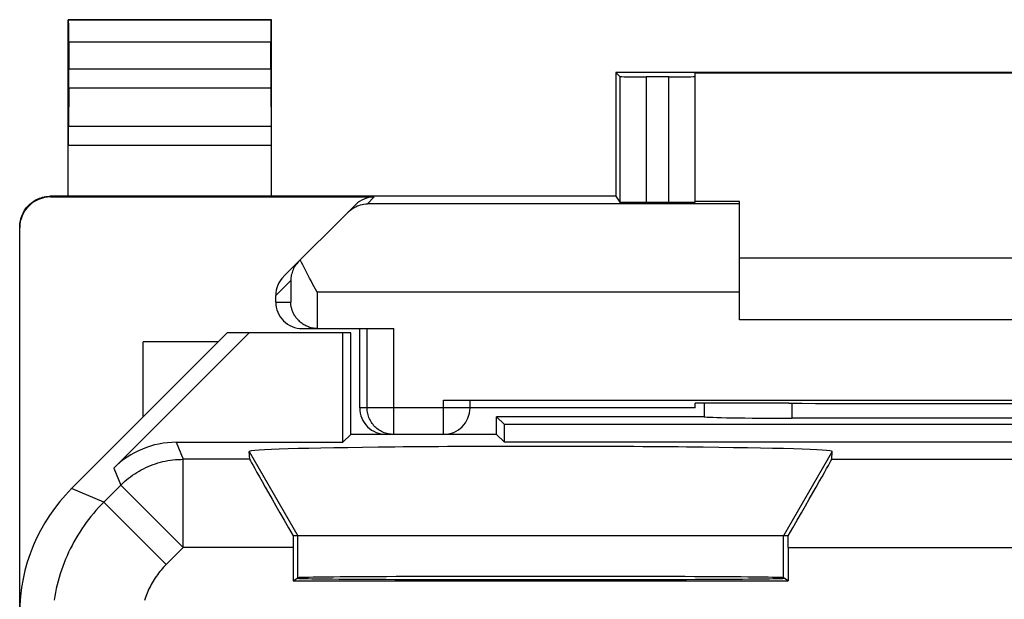
# Model space of a CAD drawing. Units: millimetres. Extents: x -11.2 to 11.2, y -24.4 to 24.4.
# Drawn here: x -11.2 to 0, y 17.8 to 24.4 of the extents above; entities that cross this region are included whole.
import ezdxf

# ---------------------------------------------------------------- set-up
doc = ezdxf.new("R2010")
doc.units = ezdxf.units.MM
doc.header["$LTSCALE"] = 16.335
doc.layers.get('0').update_dxf_attribs({"linetype": 'CONTINUOUS'})
for name, color, linetype in [('218', 7, 'CONTINUOUS'), ('ASSI', 7, 'CONTINUOUS'), ('DRAFT', 7, 'CONTINUOUS'), ('RACCORDO', 7, 'CONTINUOUS')]:
    doc.layers.add(name, color=color, linetype=linetype)

msp = doc.modelspace()

# ---------------------------------------------------------------- linework, layer by layer
at = {"color": 7, "linetype": 'CONTINUOUS'}
for p, q in [((-3, 21.7), (3, 21.7)), ((3, 21), (-3, 21)), ((-8.9, 20.75), (-9.75, 20.75))]:
    msp.add_line(p, q, dxfattribs=at)
at = {"layer": '218', "color": 7, "linetype": 'CONTINUOUS'}
for p, q in [((-8.8, 20.85), (-10.564, 19.086)), ((-10.085, 19.318), (-8.553, 20.85)), ((-7.4, 20.85), (-8.8, 20.85)), ((-7.489, 19.611), (-7.489, 20.85)), ((-7.4, 19.7), (-7.4, 20.85)), ((-5.75, 19.7), (-5.75, 19.9)), ((-5.661, 19.811), (-5.75, 19.9)), ((-3.4, 19.9), (-5.75, 19.9)), ((-3.4, 19.9), (-3.399, 19.901)), ((2.402, 19.884), (-2.402, 19.884)), ((-5.661, 19.611), (-5.661, 19.811)), ((5.661, 19.811), (-5.661, 19.811)), ((-7.4, 19.7), (-7.489, 19.611)), ((-6.957, 19.7), (-7.4, 19.7)), ((-5.75, 19.7), (-6.35, 19.7)), ((-5.75, 19.7), (-5.661, 19.611)), ((-9.378, 19.611), (-7.489, 19.611)), ((5.661, 19.611), (-5.661, 19.611)), ((-8.545, 19.419), (-8.552, 19.507)), ((-1.955, 19.419), (-1.948, 19.507)), ((-2.448, 18.55), (-8.052, 18.55)), ((-8.052, 18.419), (-8.052, 18.041)), ((-2.448, 18.419), (-2.448, 18.041)), ((-8.052, 18.041), (-8, 18.076)), ((-2.448, 18.041), (-2.5, 18.076)), ((-8.052, 18.041), (-2.448, 18.041))]:
    msp.add_line(p, q, dxfattribs=at)
at = {"layer": '218', "color": 250, "linetype": 'CONTINUOUS'}
for p, q in [((-2.402, 19.884), (-2.401, 20.053)), ((-9.378, 19.611), (-9.298, 19.419)), ((-9.298, 18.419), (-9.298, 19.419)), ((-8.545, 19.419), (-9.298, 19.419)), ((-8.552, 19.507), (-8, 18.55)), ((-1.948, 19.507), (-2.5, 18.55)), ((-1.955, 19.419), (1.955, 19.419)), ((-10.085, 19.318), (-10.005, 19.126)), ((-10.197, 18.934), (-10.564, 19.086)), ((-10.005, 19.126), (-10.197, 18.934)), ((-9.298, 18.419), (-10.005, 19.126)), ((-9.49, 18.227), (-10.197, 18.934)), ((-8, 18.076), (-8, 18.55)), ((-2.5, 18.076), (-2.5, 18.55)), ((-9.298, 18.419), (-9.49, 18.227)), ((-8.052, 18.419), (-9.298, 18.419)), ((-2.448, 18.419), (2.448, 18.419))]:
    msp.add_line(p, q, dxfattribs=at)
for points in [[(-10.005, 19.126), (-9.984, 19.146), (-9.963, 19.166), (-9.941, 19.185), (-9.918, 19.203), (-9.895, 19.221), (-9.872, 19.238), (-9.848, 19.254), (-9.823, 19.27), (-9.798, 19.285), (-9.773, 19.299), (-9.747, 19.312), (-9.721, 19.325), (-9.694, 19.337), (-9.668, 19.348), (-9.64, 19.358), (-9.613, 19.368), (-9.585, 19.377), (-9.557, 19.385), (-9.529, 19.392), (-9.501, 19.398), (-9.472, 19.403), (-9.443, 19.408), (-9.414, 19.412), (-9.386, 19.415), (-9.356, 19.417), (-9.327, 19.418), (-9.298, 19.419)], [(-10.197, 18.934), (-10.228, 18.903), (-10.258, 18.871), (-10.287, 18.838), (-10.315, 18.805), (-10.343, 18.771), (-10.37, 18.737), (-10.396, 18.702), (-10.421, 18.667), (-10.446, 18.631), (-10.47, 18.594), (-10.493, 18.557), (-10.515, 18.52), (-10.537, 18.482), (-10.557, 18.443), (-10.577, 18.404), (-10.596, 18.365), (-10.614, 18.325), (-10.631, 18.285), (-10.647, 18.244), (-10.663, 18.204), (-10.677, 18.163), (-10.691, 18.121), (-10.703, 18.079), (-10.715, 18.037), (-10.726, 17.995), (-10.736, 17.953), (-10.745, 17.91), (-10.753, 17.867), (-10.76, 17.824)], [(-9.49, 18.227), (-9.506, 18.211), (-9.521, 18.195), (-9.535, 18.179), (-9.549, 18.162), (-9.563, 18.146), (-9.577, 18.128), (-9.59, 18.111), (-9.602, 18.093), (-9.615, 18.075), (-9.627, 18.057), (-9.638, 18.038), (-9.649, 18.02), (-9.66, 18.001), (-9.67, 17.981), (-9.68, 17.962), (-9.69, 17.942), (-9.699, 17.922), (-9.707, 17.902), (-9.715, 17.882), (-9.723, 17.862), (-9.73, 17.841), (-9.737, 17.82)]]:
    msp.add_lwpolyline(points, dxfattribs=at)
at = {"layer": '218', "color": 7, "linetype": 'CONTINUOUS'}
for centre, major_axis, ratio, start_param, end_param in [((-2.9, -141.876), (-0.5, 162.482), 0.000109, 0.082505, 0.093196), ((-2.402, 19.902), (1, 0), 0.01767, -3.066173, -1.570316), ((-9.378, 18.611), (-0.383, 0.924), 0.999822, -0.392636, 0.392636), ((-5.25, 19.507), (3.302, 0), 0.017456, -0.001351, 3.142944), ((-7.968, 18.419), (-0.577, 1), 0.006545, 0.013674, 1.435459), ((-2.532, 18.419), (0.577, 1), 0.006545, -1.435459, -0.013674), ((-9.15, 17.671), (1.848, -0.766), 0.999822, 2.748957, 3.534229), ((-8.044, 18.419), (0, 1), 0.008727, 1.439238, 1.570796), ((-2.456, 18.419), (0, 1), 0.008727, -1.570796, -1.439238), ((-5.25, 18.071), (2.758, 0), 0.005818, 3.141593, 6.283185), ((-5.25, 18.076), (2.75, 0), 0.005818, 0.008727, 3.132866)]:
    msp.add_ellipse(centre, major_axis=major_axis, ratio=ratio, start_param=start_param, end_param=end_param, dxfattribs=at)
at = {"layer": 'ASSI', "color": 7, "linetype": 'CONTINUOUS'}
msp.add_line((-9.75, 19.9), (-9.75, 20.75), dxfattribs=at)
at = {"layer": 'DRAFT', "color": 7, "linetype": 'CONTINUOUS'}
for p, q in [((-8.3, 24.4), (-10.6, 24.4)), ((-4.4, 23.8), (-4.4, 22.4)), ((4.4, 23.8), (-4.4, 23.8)), ((3.5, 23.794), (-3.5, 23.794)), ((-4.4, 22.4), (-10.6, 22.4)), ((-3, 22.338), (-3.5, 22.338)), ((-3.5, 20), (-3.5, 20.053)), ((-2.441, 20.053), (-3.5, 20.053))]:
    msp.add_line(p, q, dxfattribs=at)
msp.add_ellipse((0, 20.182), major_axis=(15, 0), ratio=0.008727, start_param=-1.734278, end_param=-1.407315, dxfattribs=at)
at = {"layer": 'RACCORDO', "color": 7, "linetype": 'CONTINUOUS'}
for p, q in [((-10.6, 22.4), (-10.6, 24.4)), ((-10.6, 24.4), (-10.596, 24.396)), ((-8.3, 24.4), (-8.304, 24.396)), ((-8.3, 22.4), (-8.3, 24.4)), ((-10.594, 24.146), (-10.594, 23.844)), ((-8.306, 23.844), (-8.306, 24.146)), ((-4.4, 23.8), (-4.355, 23.755)), ((-3.8, 23.753), (-4.055, 23.753)), ((-3.5, 22.333), (-3.5, 23.794)), ((-10.595, 23.628), (-10.599, 23.195)), ((-8.305, 23.628), (-8.301, 23.195)), ((-10.6, 22.4), (-10.8, 22.4)), ((-10.8, 22.391), (-7.134, 22.391)), ((-8.162, 21.488), (-7.347, 22.303)), ((-4.4, 22.4), (-4.355, 22.333)), ((-3.8, 22.33), (-4.055, 22.33)), ((-3, 21), (-3, 22.338)), ((-11.15, -22.041), (-11.15, 22.041)), ((-8.25, 21.2), (-8.25, 21.276)), ((-7.95, 20.9), (-6.915, 20.9)), ((-7.781, 20.9), (-7.795, 20.901)), ((-7.3, 20), (-7.3, 20.9)), ((-6.35, 20.087), (6.35, 20.087)), ((-6.05, 20), (-6.05, 20.085)), ((-3.5, 20), (-6.05, 20)), ((-6.35, 19.7), (-6.957, 19.7))]:
    msp.add_line(p, q, dxfattribs=at)
at = {"layer": 'RACCORDO', "color": 250, "linetype": 'CONTINUOUS'}
for p, q in [((-8.304, 24.396), (-10.596, 24.396)), ((-8.306, 24.146), (-10.594, 24.146)), ((-10.594, 23.844), (-8.306, 23.844)), ((-4.355, 23.755), (-4.355, 22.333)), ((-4.055, 23.753), (-4.055, 22.33)), ((-3.8, 22.33), (-3.8, 23.753)), ((-10.595, 23.628), (-8.305, 23.628)), ((-10.599, 23.195), (-8.301, 23.195)), ((-10.6, 22.978), (-8.3, 22.978)), ((-10.8, 22.391), (-10.8, 22.4)), ((-7.134, 22.391), (-7.213, 22.313)), ((-3, 22.313), (-7.213, 22.313)), ((-8.25, 21.276), (-8.081, 21.445)), ((-8.081, 21.445), (-8.081, 21.2)), ((-7.781, 21.313), (-7.781, 20.9)), ((-3, 21.313), (-7.781, 21.313)), ((-8.25, 21.2), (-8.081, 21.2)), ((-7.215, 20), (-7.215, 20.9)), ((-6.915, 19.7), (-6.915, 20.9)), ((-6.35, 19.7), (-6.35, 20.087)), ((-6.05, 20), (-7.3, 20))]:
    msp.add_line(p, q, dxfattribs=at)
at = {"layer": 'RACCORDO', "color": 7, "linetype": 'CONTINUOUS'}
for points in [[(-11.15, 22.05), (-11.15, 22.068), (-11.148, 22.087), (-11.146, 22.105), (-11.142, 22.123), (-11.138, 22.141), (-11.133, 22.158), (-11.127, 22.175), (-11.12, 22.192), (-11.112, 22.209), (-11.103, 22.225), (-11.094, 22.241), (-11.083, 22.256), (-11.072, 22.27), (-11.06, 22.284), (-11.047, 22.297), (-11.034, 22.31), (-11.02, 22.322), (-11.006, 22.333), (-10.991, 22.344), (-10.975, 22.353), (-10.959, 22.362), (-10.942, 22.37), (-10.925, 22.377), (-10.908, 22.383), (-10.891, 22.388), (-10.873, 22.392), (-10.855, 22.396), (-10.837, 22.398), (-10.818, 22.4), (-10.8, 22.4)], [(-7.429, 22.221), (-7.413, 22.236), (-7.397, 22.249), (-7.38, 22.261), (-7.363, 22.272), (-7.345, 22.281), (-7.327, 22.289), (-7.308, 22.296), (-7.289, 22.302), (-7.271, 22.306), (-7.252, 22.31), (-7.232, 22.312), (-7.213, 22.313)], [(-7.989, 21.661), (-8.001, 21.648), (-8.012, 21.635), (-8.022, 21.622), (-8.032, 21.608), (-8.04, 21.594), (-8.048, 21.58), (-8.054, 21.565), (-8.06, 21.55), (-8.066, 21.536), (-8.07, 21.521), (-8.074, 21.506), (-8.076, 21.491), (-8.079, 21.475), (-8.08, 21.46), (-8.081, 21.445)], [(-7.781, 21.313), (-7.833, 21.408), (-7.85, 21.44), (-7.867, 21.471), (-7.883, 21.502), (-7.9, 21.533), (-7.915, 21.563), (-7.93, 21.593), (-7.945, 21.622), (-7.959, 21.65), (-7.972, 21.678)], [(-7.795, 20.901), (-7.809, 20.902), (-7.823, 20.904), (-7.837, 20.906), (-7.85, 20.909), (-7.863, 20.913), (-7.876, 20.917), (-7.888, 20.922), (-7.899, 20.927), (-7.911, 20.932), (-7.922, 20.938), (-7.932, 20.944), (-7.942, 20.95), (-7.952, 20.957), (-7.961, 20.964), (-7.97, 20.971), (-7.979, 20.978), (-7.987, 20.986), (-7.995, 20.994), (-8.002, 21.002), (-8.009, 21.01), (-8.016, 21.018), (-8.022, 21.027), (-8.028, 21.035), (-8.034, 21.044), (-8.039, 21.053), (-8.044, 21.062), (-8.049, 21.071), (-8.053, 21.08), (-8.057, 21.089), (-8.061, 21.098), (-8.064, 21.107), (-8.067, 21.117), (-8.07, 21.126), (-8.072, 21.135), (-8.074, 21.145), (-8.076, 21.154), (-8.078, 21.163), (-8.079, 21.172), (-8.08, 21.182), (-8.08, 21.191), (-8.081, 21.2)]]:
    msp.add_lwpolyline(points, dxfattribs=at)
at = {"layer": 'RACCORDO', "color": 250, "linetype": 'CONTINUOUS'}
msp.add_lwpolyline([(-6.915, 19.7), (-6.931, 19.7), (-6.947, 19.702), (-6.962, 19.704), (-6.978, 19.707), (-6.993, 19.71), (-7.008, 19.715), (-7.023, 19.72), (-7.037, 19.726), (-7.051, 19.733), (-7.065, 19.74), (-7.079, 19.748), (-7.092, 19.757), (-7.104, 19.767), (-7.116, 19.777), (-7.127, 19.788), (-7.138, 19.799), (-7.148, 19.811), (-7.158, 19.824), (-7.167, 19.837), (-7.175, 19.85), (-7.183, 19.864), (-7.189, 19.878), (-7.195, 19.892), (-7.201, 19.907), (-7.205, 19.922), (-7.209, 19.938), (-7.212, 19.953), (-7.214, 19.969), (-7.215, 19.984), (-7.215, 20)], dxfattribs=at)
at = {"layer": 'RACCORDO', "color": 7, "linetype": 'CONTINUOUS'}
msp.add_arc((-6.35, 20), 0.3, 270, 360, dxfattribs=at)
for centre, major_axis, ratio, start_param, end_param in [((-10.596, 24.146), (0, 0.25), 0.005818, -1.570796, -0.005818), ((-8.304, 24.146), (0, 0.25), 0.005818, 0.005818, 1.570796), ((-10.596, 23.844), (0, 0.25), 0.005818, -2.617994, -1.570796), ((-8.304, 23.844), (0, 0.25), 0.005818, 1.570796, 2.617994), ((-4.055, 23.755), (0.3, 0), 0.005818, -3.135775, -1.570796), ((-3.8, 23.755), (0.3, 0), 0.005818, -1.570796, 0), ((-10.599, 22.978), (0, 0.25), 0.005818, 0.523599, 1.570788), ((-8.301, 22.978), (0, 0.25), 0.005818, -1.570788, -0.523599), ((-10.8, 22.041), (0, 0.35), 0.999962, 0, 1.570796), ((-7.134, 22.091), (0.212, 0.212), 0.999924, 0.78536, 1.570796), ((-4.055, 22.333), (0.3, 0), 0.008727, -3.135775, -1.570796), ((-3.8, 22.333), (0.3, 0), 0.008727, -1.570796, 0), ((-7.95, 21.276), (0.212, 0.212), 0.999695, 1.570796, 2.356347), ((-7.95, 21.2), (0.3, 0), 0.999848, -3.141593, -1.570796), ((-7.775, 21.2), (-0.3, 0), 0.999848, 1.553343, 1.570796), ((-7, 20), (0.3, 0), 0.999962, -3.141593, -1.570796)]:
    msp.add_ellipse(centre, major_axis=major_axis, ratio=ratio, start_param=start_param, end_param=end_param, dxfattribs=at)

doc.saveas('drawing.dxf')
